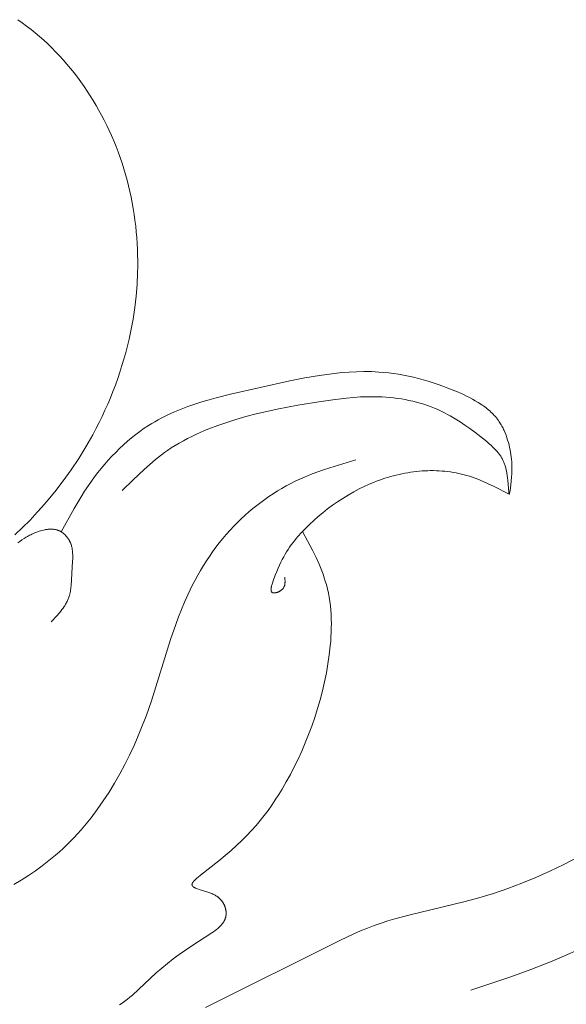
# Model space of a CAD drawing. Units: millimetres. Extents: x 6737 to 10688, y 10807 to 13159.
# Drawn here: x 7970 to 7990, y 11782 to 11818 of the extents above; entities that cross this region are included whole.
import ezdxf

# ---------------------------------------------------------------- set-up
doc = ezdxf.new("R2010")
doc.units = ezdxf.units.MM
doc.layers.get('0').update_dxf_attribs({"lineweight": 13})
doc.layers.add('Poliuretan_Stavros', color=7, linetype='Continuous', lineweight=13)

# ---------------------------------------------------------------- blocks, each defined once
blk = doc.blocks.new('NPU.VRS-013_768_149')
at = {"layer": 'Poliuretan_Stavros'}
for p, q in [((310.398, -51.4), (310.563, -51.514)), ((310.563, -51.514), (310.726, -51.632)), ((310.726, -51.632), (310.885, -51.754)), ((310.885, -51.754), (311.042, -51.88)), ((311.042, -51.88), (311.197, -52.011)), ((311.197, -52.011), (311.348, -52.145)), ((311.348, -52.145), (311.497, -52.282)), ((311.497, -52.282), (311.643, -52.424)), ((311.643, -52.424), (311.786, -52.569)), ((311.786, -52.569), (311.926, -52.717)), ((311.926, -52.717), (312.063, -52.868)), ((312.063, -52.868), (312.198, -53.023)), ((312.198, -53.023), (312.329, -53.181)), ((312.329, -53.181), (312.457, -53.341)), ((312.457, -53.341), (312.582, -53.504)), ((312.582, -53.504), (312.704, -53.67)), ((312.704, -53.67), (312.823, -53.838)), ((312.823, -53.838), (312.938, -54.009)), ((312.938, -54.009), (313.05, -54.182)), ((313.05, -54.182), (313.159, -54.357)), ((313.159, -54.357), (313.265, -54.534)), ((313.265, -54.534), (313.367, -54.714)), ((313.367, -54.714), (313.466, -54.895)), ((313.466, -54.895), (313.561, -55.077)), ((313.561, -55.077), (313.652, -55.261)), ((313.652, -55.261), (313.74, -55.447)), ((313.74, -55.447), (313.825, -55.634)), ((313.825, -55.634), (313.91, -55.833)), ((313.91, -55.833), (313.992, -56.033)), ((313.992, -56.033), (314.069, -56.235)), ((314.069, -56.235), (314.142, -56.438)), ((314.142, -56.438), (314.211, -56.642)), ((314.211, -56.642), (314.276, -56.846)), ((314.276, -56.846), (314.338, -57.052)), ((314.338, -57.052), (314.395, -57.259)), ((314.395, -57.259), (314.448, -57.467)), ((314.448, -57.467), (314.497, -57.675)), ((314.497, -57.675), (314.543, -57.885)), ((314.543, -57.885), (314.584, -58.095)), ((314.584, -58.095), (314.622, -58.305)), ((314.622, -58.305), (314.655, -58.516)), ((314.655, -58.516), (314.685, -58.728)), ((314.685, -58.728), (314.711, -58.94)), ((314.711, -58.94), (314.733, -59.152)), ((314.733, -59.152), (314.751, -59.365)), ((314.751, -59.365), (314.766, -59.578)), ((314.766, -59.578), (314.777, -59.791)), ((314.777, -59.791), (314.783, -60.005)), ((314.783, -60.005), (314.787, -60.218)), ((314.786, -60.432), (314.782, -60.645)), ((314.787, -60.218), (314.786, -60.432)), ((314.782, -60.645), (314.762, -61.072)), ((314.762, -61.072), (314.727, -61.498)), ((314.727, -61.498), (314.678, -61.922)), ((314.678, -61.922), (314.615, -62.345)), ((314.571, -62.59), (314.522, -62.835)), ((314.615, -62.345), (314.571, -62.59)), ((314.522, -62.835), (314.469, -63.078)), ((314.411, -63.321), (314.349, -63.562)), ((314.469, -63.078), (314.411, -63.321)), ((314.349, -63.562), (314.281, -63.803)), ((314.21, -64.042), (314.134, -64.279)), ((314.281, -63.803), (314.21, -64.042)), ((314.134, -64.279), (314.053, -64.516)), ((320.887, -64.494), (321.431, -64.4)), ((321.431, -64.4), (321.702, -64.361)), ((321.702, -64.361), (321.973, -64.326)), ((321.973, -64.326), (322.244, -64.298)), ((322.244, -64.298), (322.514, -64.277)), ((322.514, -64.277), (322.784, -64.264)), ((322.784, -64.264), (323.054, -64.259)), ((323.054, -64.259), (323.324, -64.262)), ((323.324, -64.262), (323.458, -64.267)), ((323.458, -64.267), (323.593, -64.275)), ((323.593, -64.275), (323.775, -64.29)), ((323.775, -64.29), (323.957, -64.309)), ((323.957, -64.309), (324.139, -64.332)), ((324.139, -64.332), (324.32, -64.36)), ((324.32, -64.36), (324.502, -64.392)), ((324.502, -64.392), (324.682, -64.428)), ((313.968, -64.751), (313.879, -64.984)), ((314.053, -64.516), (313.968, -64.751)), ((318.181, -65.085), (320.343, -64.602)), ((320.343, -64.602), (320.887, -64.494)), ((324.682, -64.428), (324.863, -64.469)), ((324.863, -64.469), (325.043, -64.513)), ((325.043, -64.513), (325.223, -64.562)), ((325.223, -64.562), (325.402, -64.614)), ((325.402, -64.614), (325.581, -64.67)), ((325.581, -64.67), (325.76, -64.73)), ((325.76, -64.73), (325.938, -64.794)), ((313.879, -64.984), (313.785, -65.216)), ((317.652, -65.219), (318.181, -65.085)), ((325.938, -64.794), (326.115, -64.861)), ((326.115, -64.861), (326.469, -65.005)), ((326.469, -65.005), (326.69, -65.103)), ((326.69, -65.103), (326.8, -65.155)), ((313.688, -65.446), (313.586, -65.675)), ((313.785, -65.216), (313.688, -65.446)), ((316.621, -65.539), (316.875, -65.451)), ((316.875, -65.451), (317.131, -65.369)), ((317.131, -65.369), (317.391, -65.292)), ((317.391, -65.292), (317.652, -65.219)), ((321.41, -65.36), (320.643, -65.487)), ((321.912, -65.287), (321.41, -65.36)), ((322.416, -65.227), (321.912, -65.287)), ((322.668, -65.204), (322.416, -65.227)), ((322.922, -65.187), (322.668, -65.204)), ((323.176, -65.178), (322.922, -65.187)), ((323.431, -65.177), (323.176, -65.178)), ((323.573, -65.18), (323.431, -65.177)), ((323.715, -65.186), (323.573, -65.18)), ((323.856, -65.195), (323.715, -65.186)), ((323.998, -65.206), (323.856, -65.195)), ((324.139, -65.221), (323.998, -65.206)), ((324.28, -65.239), (324.139, -65.221)), ((324.421, -65.26), (324.28, -65.239)), ((324.56, -65.284), (324.421, -65.26)), ((324.699, -65.311), (324.56, -65.284)), ((324.837, -65.341), (324.699, -65.311)), ((324.974, -65.375), (324.837, -65.341)), ((325.109, -65.412), (324.974, -65.375)), ((325.244, -65.453), (325.109, -65.412)), ((325.376, -65.497), (325.244, -65.453)), ((326.8, -65.155), (326.909, -65.208)), ((326.909, -65.208), (327.016, -65.264)), ((327.016, -65.264), (327.121, -65.323)), ((327.121, -65.323), (327.224, -65.384)), ((327.224, -65.384), (327.324, -65.448)), ((327.324, -65.448), (327.374, -65.481)), ((327.374, -65.481), (327.422, -65.515)), ((313.586, -65.675), (313.48, -65.902)), ((315.764, -65.902), (315.883, -65.844)), ((315.883, -65.844), (316.125, -65.735)), ((316.125, -65.735), (316.371, -65.633)), ((316.371, -65.633), (316.621, -65.539)), ((319.12, -65.808), (318.742, -65.907)), ((319.499, -65.718), (319.12, -65.808)), ((319.879, -65.634), (319.499, -65.718)), ((320.643, -65.487), (319.879, -65.634)), ((325.507, -65.545), (325.376, -65.497)), ((325.636, -65.596), (325.507, -65.545)), ((325.733, -65.638), (325.636, -65.596)), ((325.829, -65.681), (325.733, -65.638)), ((325.924, -65.727), (325.829, -65.681)), ((326.018, -65.774), (325.924, -65.727)), ((326.111, -65.824), (326.018, -65.774)), ((326.203, -65.875), (326.111, -65.824)), ((327.422, -65.515), (327.47, -65.55)), ((327.47, -65.55), (327.517, -65.586)), ((327.517, -65.586), (327.562, -65.622)), ((327.562, -65.622), (327.608, -65.66)), ((327.608, -65.66), (327.652, -65.699)), ((327.652, -65.699), (327.695, -65.738)), ((327.695, -65.738), (327.737, -65.779)), ((327.737, -65.779), (327.778, -65.82)), ((327.778, -65.82), (327.818, -65.863)), ((313.37, -66.126), (313.256, -66.349)), ((313.48, -65.902), (313.37, -66.126)), ((315.185, -66.227), (315.298, -66.157)), ((315.298, -66.157), (315.413, -66.09)), ((315.413, -66.09), (315.528, -66.025)), ((315.528, -66.025), (315.645, -65.962)), ((315.645, -65.962), (315.764, -65.902)), ((318.036, -66.119), (317.71, -66.231)), ((318.366, -66.016), (318.036, -66.119)), ((318.742, -65.907), (318.366, -66.016)), ((326.386, -65.982), (326.203, -65.875)), ((326.567, -66.096), (326.386, -65.982)), ((326.746, -66.215), (326.567, -66.096)), ((327.818, -65.863), (327.856, -65.907)), ((327.856, -65.907), (327.894, -65.952)), ((327.894, -65.952), (327.93, -65.998)), ((327.93, -65.998), (327.965, -66.046)), ((327.965, -66.046), (327.999, -66.094)), ((327.999, -66.094), (328.023, -66.132)), ((328.023, -66.132), (328.047, -66.171)), ((328.047, -66.171), (328.071, -66.21)), ((313.256, -66.349), (313.139, -66.57)), ((314.557, -66.682), (314.71, -66.561)), ((314.71, -66.561), (314.865, -66.444)), ((314.865, -66.444), (315.024, -66.333)), ((315.024, -66.333), (315.185, -66.227)), ((316.912, -66.556), (316.757, -66.63)), ((317.069, -66.485), (316.912, -66.556)), ((317.227, -66.418), (317.069, -66.485)), ((317.387, -66.353), (317.227, -66.418)), ((317.71, -66.231), (317.387, -66.353)), ((326.924, -66.34), (326.746, -66.215)), ((327.102, -66.469), (326.924, -66.34)), ((327.328, -66.64), (327.102, -66.469)), ((328.071, -66.21), (328.093, -66.25)), ((328.093, -66.25), (328.115, -66.291)), ((328.115, -66.291), (328.136, -66.332)), ((328.136, -66.332), (328.156, -66.373)), ((328.156, -66.373), (328.176, -66.415)), ((328.176, -66.415), (328.212, -66.5)), ((328.212, -66.5), (328.246, -66.587)), ((313.139, -66.57), (312.892, -67.005)), ((314.262, -66.938), (314.408, -66.808)), ((314.408, -66.808), (314.557, -66.682)), ((316.304, -66.87), (316.158, -66.957)), ((316.453, -66.787), (316.304, -66.87)), ((316.604, -66.706), (316.453, -66.787)), ((316.757, -66.63), (316.604, -66.706)), ((327.438, -66.728), (327.328, -66.64)), ((327.545, -66.817), (327.438, -66.728)), ((327.648, -66.907), (327.545, -66.817)), ((327.697, -66.952), (327.648, -66.907)), ((328.246, -66.587), (328.278, -66.675)), ((328.278, -66.675), (328.306, -66.763)), ((328.306, -66.763), (328.332, -66.852)), ((328.332, -66.852), (328.355, -66.94)), ((312.892, -67.005), (312.63, -67.431)), ((313.843, -67.353), (313.979, -67.211)), ((313.979, -67.211), (314.119, -67.072)), ((314.119, -67.072), (314.262, -66.938)), ((315.76, -67.222), (315.649, -67.304)), ((315.872, -67.143), (315.76, -67.222)), ((316.013, -67.048), (315.872, -67.143)), ((316.158, -66.957), (316.013, -67.048)), ((327.745, -66.998), (327.697, -66.952)), ((327.792, -67.044), (327.745, -66.998)), ((327.837, -67.09), (327.792, -67.044)), ((327.879, -67.136), (327.837, -67.09)), ((327.92, -67.183), (327.879, -67.136)), ((327.961, -67.231), (327.92, -67.183)), ((327.98, -67.256), (327.961, -67.231)), ((327.999, -67.281), (327.98, -67.256)), ((328.017, -67.306), (327.999, -67.281)), ((328.355, -66.94), (328.376, -67.029)), ((328.376, -67.029), (328.394, -67.117)), ((328.394, -67.117), (328.41, -67.204)), ((328.41, -67.204), (328.424, -67.29)), ((312.63, -67.431), (312.354, -67.847)), ((313.579, -67.646), (313.709, -67.498)), ((313.709, -67.498), (313.843, -67.353)), ((315.433, -67.474), (315.222, -67.652)), ((315.54, -67.388), (315.433, -67.474)), ((315.649, -67.304), (315.54, -67.388)), ((321.806, -67.771), (322.759, -67.49)), ((328.034, -67.331), (328.017, -67.306)), ((328.051, -67.356), (328.034, -67.331)), ((328.068, -67.382), (328.051, -67.356)), ((328.084, -67.409), (328.068, -67.382)), ((328.099, -67.436), (328.084, -67.409)), ((328.114, -67.463), (328.099, -67.436)), ((328.129, -67.491), (328.114, -67.463)), ((328.142, -67.52), (328.129, -67.491)), ((328.156, -67.549), (328.142, -67.52)), ((328.169, -67.579), (328.156, -67.549)), ((328.181, -67.609), (328.169, -67.579)), ((328.193, -67.641), (328.181, -67.609)), ((328.204, -67.673), (328.193, -67.641)), ((328.424, -67.29), (328.436, -67.375)), ((328.436, -67.375), (328.445, -67.457)), ((328.445, -67.457), (328.454, -67.563)), ((328.454, -67.563), (328.459, -67.668)), ((312.354, -67.847), (312.064, -68.253)), ((313.21, -68.109), (313.33, -67.952)), ((313.33, -67.952), (313.453, -67.798)), ((313.453, -67.798), (313.579, -67.646)), ((315.016, -67.836), (314.613, -68.218)), ((315.222, -67.652), (315.016, -67.836)), ((321.105, -68.019), (321.336, -67.931)), ((321.336, -67.931), (321.57, -67.849)), ((321.57, -67.849), (321.806, -67.771)), ((324.443, -67.995), (324.339, -68.018)), ((324.548, -67.974), (324.443, -67.995)), ((324.653, -67.955), (324.548, -67.974)), ((324.757, -67.939), (324.653, -67.955)), ((324.862, -67.924), (324.757, -67.939)), ((324.967, -67.911), (324.862, -67.924)), ((325.072, -67.901), (324.967, -67.911)), ((325.177, -67.892), (325.072, -67.901)), ((325.282, -67.886), (325.177, -67.892)), ((325.387, -67.882), (325.282, -67.886)), ((325.491, -67.879), (325.387, -67.882)), ((325.595, -67.879), (325.491, -67.879)), ((325.699, -67.882), (325.595, -67.879)), ((325.803, -67.886), (325.699, -67.882)), ((325.907, -67.893), (325.803, -67.886)), ((326.01, -67.902), (325.907, -67.893)), ((326.112, -67.913), (326.01, -67.902)), ((326.215, -67.926), (326.112, -67.913)), ((326.316, -67.942), (326.215, -67.926)), ((326.418, -67.96), (326.316, -67.942)), ((326.518, -67.98), (326.418, -67.96)), ((326.619, -68.003), (326.518, -67.98)), ((326.718, -68.028), (326.619, -68.003)), ((328.215, -67.707), (328.204, -67.673)), ((328.225, -67.741), (328.215, -67.707)), ((328.235, -67.776), (328.225, -67.741)), ((328.244, -67.812), (328.235, -67.776)), ((328.253, -67.85), (328.244, -67.812)), ((328.262, -67.888), (328.253, -67.85)), ((328.277, -67.969), (328.262, -67.888)), ((328.291, -68.055), (328.277, -67.969)), ((328.454, -67.998), (328.446, -68.121)), ((328.459, -67.883), (328.454, -67.998)), ((328.459, -67.668), (328.461, -67.774)), ((328.461, -67.774), (328.459, -67.883)), ((312.064, -68.253), (311.761, -68.648)), ((312.981, -68.428), (313.094, -68.268)), ((313.094, -68.268), (313.21, -68.109)), ((314.613, -68.218), (314.218, -68.611)), ((320.213, -68.437), (320.376, -68.35)), ((320.376, -68.35), (320.541, -68.267)), ((320.541, -68.267), (320.707, -68.188)), ((320.707, -68.188), (320.875, -68.113)), ((320.875, -68.113), (321.105, -68.019)), ((323.302, -68.355), (323.091, -68.449)), ((323.408, -68.311), (323.302, -68.355)), ((323.515, -68.269), (323.408, -68.311)), ((323.617, -68.231), (323.515, -68.269)), ((323.719, -68.195), (323.617, -68.231)), ((323.821, -68.16), (323.719, -68.195)), ((323.924, -68.128), (323.821, -68.16)), ((324.027, -68.098), (323.924, -68.128)), ((324.131, -68.069), (324.027, -68.098)), ((324.235, -68.042), (324.131, -68.069)), ((324.339, -68.018), (324.235, -68.042)), ((326.817, -68.056), (326.718, -68.028)), ((326.917, -68.086), (326.817, -68.056)), ((327.016, -68.119), (326.917, -68.086)), ((327.115, -68.154), (327.016, -68.119)), ((327.213, -68.191), (327.115, -68.154)), ((327.407, -68.271), (327.213, -68.191)), ((327.599, -68.356), (327.407, -68.271)), ((327.79, -68.447), (327.599, -68.356)), ((328.303, -68.146), (328.291, -68.055)), ((328.314, -68.244), (328.303, -68.146)), ((328.346, -68.66), (328.314, -68.244)), ((328.446, -68.121), (328.419, -68.401)), ((311.761, -68.648), (311.444, -69.032)), ((312.712, -68.84), (312.844, -68.633)), ((312.844, -68.633), (312.981, -68.428)), ((319.582, -68.824), (319.736, -68.722)), ((319.736, -68.722), (319.893, -68.623)), ((319.893, -68.623), (320.052, -68.528)), ((320.052, -68.528), (320.213, -68.437)), ((322.679, -68.658), (322.479, -68.772)), ((322.883, -68.55), (322.679, -68.658)), ((323.091, -68.449), (322.883, -68.55)), ((328.358, -68.737), (327.79, -68.447)), ((328.349, -68.687), (328.346, -68.66)), ((328.35, -68.699), (328.349, -68.687)), ((328.352, -68.71), (328.35, -68.699)), ((328.354, -68.719), (328.352, -68.71)), ((328.354, -68.723), (328.354, -68.719)), ((328.355, -68.727), (328.354, -68.723)), ((328.373, -68.722), (328.372, -68.728)), ((328.375, -68.716), (328.373, -68.722)), ((328.378, -68.701), (328.375, -68.716)), ((328.382, -68.684), (328.378, -68.701)), ((328.385, -68.665), (328.382, -68.684)), ((328.392, -68.62), (328.385, -68.665)), ((328.419, -68.401), (328.392, -68.62)), ((311.444, -69.032), (311.281, -69.219)), ((312.46, -69.26), (312.712, -68.84)), ((319.133, -69.152), (319.28, -69.039)), ((319.28, -69.039), (319.43, -68.93)), ((319.43, -68.93), (319.582, -68.824)), ((322.092, -69.017), (321.905, -69.146)), ((322.283, -68.892), (322.092, -69.017)), ((322.479, -68.772), (322.283, -68.892)), ((328.356, -68.73), (328.355, -68.727)), ((328.356, -68.732), (328.356, -68.73)), ((328.357, -68.734), (328.356, -68.732)), ((328.357, -68.735), (328.357, -68.734)), ((328.358, -68.736), (328.357, -68.735)), ((328.358, -68.737), (328.358, -68.736)), ((328.359, -68.739), (328.358, -68.737)), ((328.359, -68.74), (328.359, -68.739)), ((328.359, -68.739), (328.359, -68.739)), ((328.36, -68.741), (328.359, -68.74)), ((328.359, -68.74), (328.359, -68.74)), ((328.359, -68.74), (328.359, -68.74)), ((328.36, -68.742), (328.36, -68.741)), ((328.36, -68.741), (328.36, -68.741)), ((328.361, -68.742), (328.36, -68.742)), ((328.36, -68.742), (328.36, -68.742)), ((328.361, -68.743), (328.361, -68.742)), ((328.361, -68.742), (328.361, -68.742)), ((328.362, -68.743), (328.361, -68.743)), ((328.361, -68.743), (328.361, -68.743)), ((328.361, -68.743), (328.361, -68.743)), ((328.362, -68.744), (328.362, -68.743)), ((328.363, -68.744), (328.362, -68.744)), ((328.362, -68.744), (328.362, -68.744)), ((328.362, -68.744), (328.362, -68.744)), ((328.364, -68.744), (328.363, -68.744)), ((328.363, -68.744), (328.363, -68.744)), ((328.363, -68.744), (328.363, -68.744)), ((328.363, -68.744), (328.363, -68.744)), ((328.365, -68.743), (328.364, -68.744)), ((328.364, -68.744), (328.364, -68.744)), ((328.364, -68.744), (328.364, -68.744)), ((328.364, -68.744), (328.364, -68.744)), ((328.366, -68.742), (328.365, -68.743)), ((328.365, -68.743), (328.365, -68.743)), ((328.365, -68.743), (328.365, -68.743)), ((328.365, -68.743), (328.365, -68.743)), ((328.367, -68.741), (328.366, -68.741)), ((328.366, -68.741), (328.366, -68.742)), ((328.366, -68.742), (328.366, -68.742)), ((328.366, -68.742), (328.366, -68.742)), ((328.366, -68.742), (328.366, -68.742)), ((328.368, -68.74), (328.367, -68.74)), ((328.367, -68.74), (328.367, -68.74)), ((328.367, -68.74), (328.367, -68.741)), ((328.367, -68.741), (328.367, -68.741)), ((328.369, -68.737), (328.368, -68.738)), ((328.368, -68.738), (328.368, -68.739)), ((328.368, -68.739), (328.368, -68.74)), ((328.37, -68.734), (328.369, -68.736)), ((328.369, -68.736), (328.369, -68.737)), ((328.371, -68.73), (328.37, -68.732)), ((328.37, -68.732), (328.37, -68.734)), ((328.372, -68.728), (328.371, -68.73)), ((311.115, -69.403), (310.848, -69.686)), ((311.281, -69.219), (311.115, -69.403)), ((311.985, -70.114), (312.46, -69.26)), ((318.708, -69.51), (318.847, -69.387)), ((318.847, -69.387), (318.988, -69.268)), ((318.988, -69.268), (319.133, -69.152)), ((321.549, -69.417), (321.38, -69.558)), ((321.725, -69.28), (321.549, -69.417)), ((321.905, -69.146), (321.725, -69.28)), ((310.848, -69.686), (310.574, -69.962)), ((318.296, -69.91), (318.438, -69.765)), ((318.438, -69.765), (318.571, -69.636)), ((318.571, -69.636), (318.708, -69.51)), ((321.218, -69.701), (321.062, -69.846)), ((321.38, -69.558), (321.218, -69.701)), ((310.574, -69.962), (310.293, -70.229)), ((310.962, -70.179), (311.006, -70.16)), ((311.006, -70.16), (311.05, -70.141)), ((311.05, -70.141), (311.095, -70.124)), ((311.095, -70.124), (311.141, -70.107)), ((311.141, -70.107), (311.189, -70.091)), ((311.189, -70.091), (311.237, -70.076)), ((311.237, -70.076), (311.286, -70.062)), ((311.286, -70.062), (311.336, -70.05)), ((311.336, -70.05), (311.385, -70.04)), ((311.385, -70.04), (311.41, -70.035)), ((311.41, -70.035), (311.435, -70.031)), ((311.435, -70.031), (311.46, -70.028)), ((311.46, -70.028), (311.485, -70.025)), ((311.485, -70.025), (311.51, -70.022)), ((311.51, -70.022), (311.534, -70.02)), ((311.534, -70.02), (311.559, -70.018)), ((311.559, -70.018), (311.584, -70.018)), ((311.584, -70.018), (311.608, -70.017)), ((311.608, -70.017), (311.633, -70.018)), ((311.633, -70.018), (311.657, -70.019)), ((311.657, -70.019), (311.682, -70.02)), ((311.682, -70.02), (311.706, -70.022)), ((311.706, -70.022), (311.73, -70.025)), ((311.73, -70.025), (311.753, -70.029)), ((311.753, -70.029), (311.777, -70.034)), ((311.777, -70.034), (311.8, -70.039)), ((311.8, -70.039), (311.823, -70.045)), ((311.823, -70.045), (311.835, -70.048)), ((311.835, -70.048), (311.846, -70.051)), ((311.846, -70.051), (311.857, -70.055)), ((311.857, -70.055), (311.869, -70.059)), ((311.869, -70.059), (311.88, -70.063)), ((311.88, -70.063), (311.891, -70.067)), ((311.891, -70.067), (311.902, -70.072)), ((311.902, -70.072), (311.913, -70.077)), ((311.913, -70.077), (311.93, -70.084)), ((311.93, -70.084), (311.947, -70.093)), ((311.947, -70.093), (311.964, -70.102)), ((311.964, -70.102), (311.981, -70.111)), ((311.981, -70.111), (311.997, -70.121)), ((311.997, -70.121), (312.013, -70.132)), ((312.013, -70.132), (312.029, -70.142)), ((312.029, -70.142), (312.045, -70.154)), ((312.045, -70.154), (312.06, -70.165)), ((318.023, -70.209), (318.158, -70.058)), ((318.158, -70.058), (318.296, -69.91)), ((320.773, -70.141), (320.64, -70.289)), ((320.914, -69.993), (320.773, -70.141)), ((320.809, -70.102), (321.186, -70.816)), ((321.062, -69.846), (320.914, -69.993)), ((310.402, -70.523), (310.477, -70.468)), ((310.477, -70.468), (310.554, -70.414)), ((310.554, -70.414), (310.632, -70.362)), ((310.632, -70.362), (310.712, -70.312)), ((310.712, -70.312), (310.752, -70.288)), ((310.752, -70.288), (310.793, -70.265)), ((310.793, -70.265), (310.834, -70.242)), ((310.834, -70.242), (310.876, -70.22)), ((310.876, -70.22), (310.919, -70.199)), ((310.919, -70.199), (310.962, -70.179)), ((312.06, -70.165), (312.076, -70.178)), ((312.076, -70.178), (312.09, -70.19)), ((312.09, -70.19), (312.105, -70.203)), ((312.105, -70.203), (312.119, -70.216)), ((312.119, -70.216), (312.134, -70.23)), ((312.134, -70.23), (312.147, -70.244)), ((312.147, -70.244), (312.161, -70.258)), ((312.161, -70.258), (312.174, -70.273)), ((312.174, -70.273), (312.187, -70.288)), ((312.187, -70.288), (312.199, -70.303)), ((312.199, -70.303), (312.212, -70.319)), ((312.212, -70.319), (312.223, -70.335)), ((312.223, -70.335), (312.235, -70.351)), ((312.235, -70.351), (312.246, -70.367)), ((312.246, -70.367), (312.257, -70.384)), ((312.257, -70.384), (312.267, -70.401)), ((312.267, -70.401), (312.277, -70.418)), ((312.277, -70.418), (312.287, -70.435)), ((312.287, -70.435), (312.296, -70.452)), ((312.296, -70.452), (312.305, -70.47)), ((312.305, -70.47), (312.314, -70.487)), ((312.314, -70.487), (312.322, -70.505)), ((312.322, -70.505), (312.33, -70.523)), ((317.642, -70.682), (317.765, -70.522)), ((317.765, -70.522), (317.892, -70.364)), ((317.892, -70.364), (318.023, -70.209)), ((320.453, -70.517), (320.395, -70.595)), ((320.514, -70.44), (320.453, -70.517)), ((320.576, -70.365), (320.514, -70.44)), ((320.64, -70.289), (320.576, -70.365)), ((312.33, -70.523), (312.336, -70.538)), ((312.336, -70.538), (312.341, -70.553)), ((312.341, -70.553), (312.347, -70.568)), ((312.347, -70.568), (312.352, -70.583)), ((312.352, -70.583), (312.361, -70.613)), ((312.361, -70.613), (312.37, -70.644)), ((312.37, -70.644), (312.377, -70.674)), ((312.377, -70.674), (312.384, -70.705)), ((312.384, -70.705), (312.39, -70.736)), ((312.39, -70.736), (312.395, -70.768)), ((312.395, -70.768), (312.399, -70.799)), ((312.399, -70.799), (312.402, -70.83)), ((312.402, -70.83), (312.405, -70.862)), ((312.405, -70.862), (312.407, -70.894)), ((317.406, -71.012), (317.522, -70.846)), ((317.522, -70.846), (317.642, -70.682)), ((320.227, -70.844), (320.173, -70.933)), ((320.282, -70.758), (320.227, -70.844)), ((320.338, -70.676), (320.282, -70.758)), ((320.395, -70.595), (320.338, -70.676)), ((321.186, -70.816), (321.303, -71.057)), ((312.406, -71.185), (312.347, -72.083)), ((312.41, -71.103), (312.406, -71.185)), ((312.407, -70.894), (312.41, -70.957)), ((312.41, -70.957), (312.411, -71.02)), ((312.411, -71.02), (312.41, -71.103)), ((317.185, -71.351), (317.293, -71.18)), ((317.293, -71.18), (317.406, -71.012)), ((320.017, -71.227), (319.966, -71.335)), ((320.068, -71.124), (320.017, -71.227)), ((320.121, -71.027), (320.068, -71.124)), ((320.173, -70.933), (320.121, -71.027)), ((321.303, -71.057), (321.413, -71.299)), ((316.978, -71.699), (317.08, -71.524)), ((317.08, -71.524), (317.185, -71.351)), ((319.864, -71.569), (319.813, -71.697)), ((319.915, -71.449), (319.864, -71.569)), ((319.966, -71.335), (319.915, -71.449)), ((321.413, -71.299), (321.464, -71.421)), ((321.464, -71.421), (321.513, -71.544)), ((321.513, -71.544), (321.559, -71.667)), ((316.787, -72.054), (316.881, -71.876)), ((316.881, -71.876), (316.978, -71.699)), ((319.732, -71.912), (319.705, -71.992)), ((319.813, -71.697), (319.732, -71.912)), ((320.167, -71.866), (320.161, -71.778)), ((320.168, -71.894), (320.167, -71.866)), ((320.169, -71.923), (320.168, -71.894)), ((320.168, -71.965), (320.169, -71.951)), ((320.169, -71.951), (320.169, -71.923)), ((321.559, -71.667), (321.602, -71.792)), ((321.602, -71.792), (321.642, -71.917)), ((321.642, -71.917), (321.679, -72.043)), ((312.323, -72.281), (312.314, -72.329)), ((312.331, -72.232), (312.323, -72.281)), ((312.337, -72.183), (312.331, -72.232)), ((312.343, -72.133), (312.337, -72.183)), ((312.347, -72.083), (312.343, -72.133)), ((316.611, -72.416), (316.697, -72.235)), ((316.697, -72.235), (316.787, -72.054)), ((319.659, -72.193), (319.658, -72.201)), ((319.658, -72.201), (319.658, -72.209)), ((319.658, -72.209), (319.658, -72.217)), ((319.658, -72.217), (319.658, -72.224)), ((319.658, -72.224), (319.658, -72.231)), ((319.658, -72.231), (319.658, -72.238)), ((319.658, -72.238), (319.658, -72.245)), ((319.658, -72.245), (319.659, -72.252)), ((319.661, -72.177), (319.659, -72.193)), ((319.659, -72.252), (319.66, -72.259)), ((319.66, -72.259), (319.66, -72.262)), ((319.66, -72.262), (319.661, -72.265)), ((319.663, -72.161), (319.661, -72.177)), ((319.661, -72.265), (319.661, -72.268)), ((319.661, -72.268), (319.662, -72.271)), ((319.662, -72.271), (319.663, -72.274)), ((319.666, -72.143), (319.663, -72.161)), ((319.663, -72.274), (319.664, -72.277)), ((319.664, -72.277), (319.664, -72.28)), ((319.664, -72.28), (319.665, -72.283)), ((319.665, -72.283), (319.666, -72.286)), ((319.669, -72.126), (319.666, -72.143)), ((319.666, -72.286), (319.667, -72.288)), ((319.667, -72.288), (319.668, -72.291)), ((319.668, -72.291), (319.669, -72.294)), ((319.673, -72.108), (319.669, -72.126)), ((319.669, -72.294), (319.67, -72.296)), ((319.67, -72.296), (319.672, -72.299)), ((319.672, -72.299), (319.673, -72.301)), ((319.677, -72.089), (319.673, -72.108)), ((319.673, -72.301), (319.674, -72.304)), ((319.674, -72.304), (319.675, -72.306)), ((319.675, -72.306), (319.677, -72.308)), ((319.682, -72.07), (319.677, -72.089)), ((319.677, -72.308), (319.678, -72.311)), ((319.678, -72.311), (319.68, -72.313)), ((319.68, -72.313), (319.681, -72.315)), ((319.681, -72.315), (319.683, -72.317)), ((319.693, -72.032), (319.682, -72.07)), ((319.683, -72.317), (319.685, -72.319)), ((319.685, -72.319), (319.687, -72.321)), ((319.687, -72.321), (319.689, -72.323)), ((319.705, -71.992), (319.693, -72.032)), ((319.889, -72.325), (319.902, -72.32)), ((319.902, -72.32), (319.916, -72.315)), ((319.916, -72.315), (319.929, -72.309)), ((319.929, -72.309), (319.942, -72.303)), ((319.942, -72.303), (319.955, -72.296)), ((319.955, -72.296), (319.968, -72.29)), ((319.968, -72.29), (319.981, -72.282)), ((319.981, -72.282), (319.994, -72.275)), ((319.994, -72.275), (320.006, -72.267)), ((320.006, -72.267), (320.018, -72.259)), ((320.018, -72.259), (320.029, -72.25)), ((320.029, -72.25), (320.041, -72.241)), ((320.041, -72.241), (320.051, -72.232)), ((320.051, -72.232), (320.057, -72.228)), ((320.057, -72.228), (320.062, -72.223)), ((320.062, -72.223), (320.067, -72.218)), ((320.067, -72.218), (320.072, -72.214)), ((320.072, -72.214), (320.076, -72.209)), ((320.076, -72.209), (320.081, -72.204)), ((320.081, -72.204), (320.086, -72.198)), ((320.086, -72.198), (320.09, -72.193)), ((320.09, -72.193), (320.095, -72.188)), ((320.095, -72.188), (320.099, -72.182)), ((320.099, -72.182), (320.103, -72.176)), ((320.103, -72.176), (320.107, -72.171)), ((320.107, -72.171), (320.111, -72.165)), ((320.111, -72.165), (320.115, -72.159)), ((320.115, -72.159), (320.119, -72.153)), ((320.119, -72.153), (320.122, -72.147)), ((320.122, -72.147), (320.125, -72.141)), ((320.125, -72.141), (320.128, -72.135)), ((320.128, -72.135), (320.131, -72.129)), ((320.131, -72.129), (320.134, -72.123)), ((320.134, -72.123), (320.137, -72.117)), ((320.137, -72.117), (320.139, -72.111)), ((320.139, -72.111), (320.142, -72.105)), ((320.142, -72.105), (320.144, -72.098)), ((320.144, -72.098), (320.146, -72.092)), ((320.146, -72.092), (320.148, -72.086)), ((320.148, -72.086), (320.15, -72.079)), ((320.15, -72.079), (320.152, -72.073)), ((320.152, -72.073), (320.156, -72.06)), ((320.156, -72.06), (320.159, -72.047)), ((320.159, -72.047), (320.161, -72.034)), ((320.161, -72.034), (320.163, -72.02)), ((320.163, -72.02), (320.165, -72.007)), ((320.165, -72.007), (320.166, -71.993)), ((320.166, -71.993), (320.167, -71.979)), ((320.167, -71.979), (320.168, -71.965)), ((321.679, -72.043), (321.718, -72.196)), ((321.718, -72.196), (321.753, -72.351)), ((312.201, -72.662), (312.185, -72.693)), ((312.216, -72.631), (312.201, -72.662)), ((312.23, -72.6), (312.216, -72.631)), ((312.244, -72.568), (312.23, -72.6)), ((312.256, -72.536), (312.244, -72.568)), ((312.268, -72.503), (312.256, -72.536)), ((312.279, -72.471), (312.268, -72.503)), ((312.286, -72.447), (312.279, -72.471)), ((312.292, -72.424), (312.286, -72.447)), ((312.298, -72.401), (312.292, -72.424)), ((312.304, -72.377), (312.298, -72.401)), ((312.314, -72.329), (312.304, -72.377)), ((316.491, -72.683), (316.611, -72.416)), ((319.689, -72.323), (319.69, -72.325)), ((319.69, -72.325), (319.692, -72.326)), ((319.692, -72.326), (319.694, -72.328)), ((319.694, -72.328), (319.697, -72.33)), ((319.697, -72.33), (319.699, -72.331)), ((319.699, -72.331), (319.701, -72.333)), ((319.701, -72.333), (319.703, -72.334)), ((319.703, -72.334), (319.706, -72.336)), ((319.706, -72.336), (319.708, -72.337)), ((319.708, -72.337), (319.71, -72.338)), ((319.71, -72.338), (319.712, -72.339)), ((319.712, -72.339), (319.714, -72.34)), ((319.714, -72.34), (319.716, -72.34)), ((319.716, -72.34), (319.718, -72.341)), ((319.718, -72.341), (319.72, -72.342)), ((319.72, -72.342), (319.722, -72.343)), ((319.722, -72.343), (319.725, -72.343)), ((319.725, -72.343), (319.727, -72.344)), ((319.727, -72.344), (319.729, -72.345)), ((319.729, -72.345), (319.732, -72.345)), ((319.732, -72.345), (319.734, -72.346)), ((319.734, -72.346), (319.736, -72.346)), ((319.736, -72.346), (319.739, -72.347)), ((319.739, -72.347), (319.744, -72.347)), ((319.744, -72.347), (319.749, -72.348)), ((319.749, -72.348), (319.754, -72.349)), ((319.754, -72.349), (319.759, -72.349)), ((319.759, -72.349), (319.765, -72.349)), ((319.765, -72.349), (319.77, -72.349)), ((319.77, -72.349), (319.776, -72.349)), ((319.776, -72.349), (319.782, -72.349)), ((319.782, -72.349), (319.787, -72.349)), ((319.787, -72.349), (319.793, -72.348)), ((319.793, -72.348), (319.799, -72.347)), ((319.799, -72.347), (319.805, -72.347)), ((319.805, -72.347), (319.812, -72.346)), ((319.812, -72.346), (319.818, -72.345)), ((319.818, -72.345), (319.824, -72.344)), ((319.824, -72.344), (319.837, -72.341)), ((319.837, -72.341), (319.85, -72.338)), ((319.85, -72.338), (319.863, -72.334)), ((319.863, -72.334), (319.876, -72.33)), ((319.876, -72.33), (319.889, -72.325)), ((321.753, -72.351), (321.782, -72.507)), ((321.782, -72.507), (321.806, -72.665)), ((321.806, -72.665), (321.826, -72.823)), ((311.969, -73.016), (311.923, -73.072)), ((312.013, -72.959), (311.969, -73.016)), ((312.055, -72.902), (312.013, -72.959)), ((312.095, -72.843), (312.055, -72.902)), ((312.115, -72.814), (312.095, -72.843)), ((312.133, -72.784), (312.115, -72.814)), ((312.151, -72.754), (312.133, -72.784)), ((312.169, -72.724), (312.151, -72.754)), ((312.185, -72.693), (312.169, -72.724)), ((316.273, -73.223), (316.379, -72.952)), ((316.379, -72.952), (316.491, -72.683)), ((321.826, -72.823), (321.841, -72.982)), ((321.841, -72.982), (321.852, -73.142)), ((311.827, -73.183), (311.626, -73.401)), ((311.923, -73.072), (311.827, -73.183)), ((316.172, -73.496), (316.273, -73.223)), ((321.852, -73.142), (321.859, -73.303)), ((321.859, -73.303), (321.862, -73.465)), ((315.984, -74.048), (316.172, -73.496)), ((321.861, -73.627), (321.856, -73.79)), ((321.862, -73.465), (321.861, -73.627)), ((315.283, -76.289), (315.984, -74.048)), ((321.837, -74.116), (321.823, -74.28)), ((321.848, -73.953), (321.837, -74.116)), ((321.856, -73.79), (321.848, -73.953)), ((321.823, -74.28), (321.786, -74.608)), ((321.786, -74.608), (321.738, -74.94)), ((321.738, -74.94), (321.68, -75.271)), ((321.68, -75.271), (321.612, -75.601)), ((321.612, -75.601), (321.536, -75.929)), ((321.45, -76.255), (321.356, -76.577)), ((321.536, -75.929), (321.45, -76.255)), ((315.088, -76.849), (315.283, -76.289)), ((321.356, -76.577), (321.255, -76.896)), ((314.951, -77.209), (315.088, -76.849)), ((321.255, -76.896), (321.146, -77.212)), ((314.805, -77.567), (314.951, -77.209)), ((321.146, -77.212), (321.03, -77.522)), ((314.65, -77.922), (314.805, -77.567)), ((321.03, -77.522), (320.908, -77.827)), ((314.486, -78.273), (314.65, -77.922)), ((320.908, -77.827), (320.78, -78.126)), ((314.313, -78.619), (314.486, -78.273)), ((320.646, -78.419), (320.507, -78.706)), ((320.78, -78.126), (320.646, -78.419)), ((314.131, -78.96), (314.313, -78.619)), ((320.507, -78.706), (320.363, -78.984)), ((313.939, -79.296), (314.131, -78.96)), ((320.363, -78.984), (320.215, -79.255)), ((313.738, -79.625), (313.939, -79.296)), ((320.063, -79.517), (319.94, -79.718)), ((320.215, -79.255), (320.063, -79.517)), ((313.528, -79.946), (313.738, -79.625)), ((319.94, -79.718), (319.814, -79.915)), ((313.308, -80.26), (313.528, -79.946)), ((319.684, -80.107), (319.549, -80.295)), ((319.814, -79.915), (319.684, -80.107)), ((312.959, -80.714), (313.078, -80.565)), ((313.078, -80.565), (313.308, -80.26)), ((319.409, -80.481), (319.262, -80.664)), ((319.549, -80.295), (319.409, -80.481)), ((312.715, -81.004), (312.838, -80.86)), ((312.838, -80.86), (312.959, -80.714)), ((319.108, -80.846), (318.946, -81.027)), ((319.262, -80.664), (319.108, -80.846)), ((312.329, -81.42), (312.46, -81.284)), ((312.46, -81.284), (312.589, -81.146)), ((312.589, -81.146), (312.715, -81.004)), ((318.775, -81.208), (318.593, -81.39)), ((318.946, -81.027), (318.775, -81.208)), ((312.06, -81.683), (312.196, -81.553)), ((312.196, -81.553), (312.329, -81.42)), ((318.401, -81.573), (318.198, -81.758)), ((318.593, -81.39), (318.401, -81.573)), ((311.542, -82.131), (311.662, -82.034)), ((311.662, -82.034), (311.78, -81.934)), ((311.78, -81.934), (311.921, -81.81)), ((311.921, -81.81), (312.06, -81.683)), ((317.981, -81.946), (317.752, -82.137)), ((318.198, -81.758), (317.981, -81.946)), ((330.357, -82.271), (330.867, -82.007)), ((311.046, -82.502), (311.297, -82.321)), ((311.297, -82.321), (311.542, -82.131)), ((317.752, -82.137), (317.074, -82.667)), ((329.848, -82.518), (330.357, -82.271)), ((310.528, -82.844), (310.79, -82.677)), ((310.79, -82.677), (311.046, -82.502)), ((316.992, -82.732), (316.954, -82.765)), ((317.074, -82.667), (316.992, -82.732)), ((328.824, -82.957), (329.338, -82.746)), ((329.338, -82.746), (329.848, -82.518)), ((310.261, -83.006), (310.528, -82.844)), ((316.769, -82.999), (316.768, -83.002)), ((316.768, -83.002), (316.768, -83.005)), ((316.768, -83.005), (316.768, -83.007)), ((316.768, -83.007), (316.768, -83.01)), ((316.768, -83.01), (316.768, -83.013)), ((316.768, -83.013), (316.768, -83.015)), ((316.768, -83.015), (316.769, -83.017)), ((316.77, -82.99), (316.769, -82.993)), ((316.769, -82.993), (316.769, -82.996)), ((316.769, -82.996), (316.769, -82.999)), ((316.769, -83.017), (316.769, -83.019)), ((316.769, -83.019), (316.769, -83.021)), ((316.769, -83.021), (316.769, -83.023)), ((316.769, -83.023), (316.77, -83.024)), ((316.771, -82.987), (316.77, -82.99)), ((316.77, -83.024), (316.77, -83.026)), ((316.77, -83.026), (316.771, -83.028)), ((316.772, -82.981), (316.771, -82.984)), ((316.771, -82.984), (316.771, -82.987)), ((316.771, -83.028), (316.771, -83.03)), ((316.771, -83.03), (316.772, -83.032)), ((316.773, -82.978), (316.772, -82.981)), ((316.772, -83.032), (316.772, -83.034)), ((316.772, -83.034), (316.773, -83.036)), ((316.774, -82.975), (316.773, -82.978)), ((316.773, -83.036), (316.774, -83.037)), ((316.775, -82.972), (316.774, -82.975)), ((316.774, -83.037), (316.775, -83.039)), ((316.776, -82.969), (316.775, -82.972)), ((316.775, -83.039), (316.775, -83.041)), ((316.775, -83.041), (316.776, -83.043)), ((316.777, -82.966), (316.776, -82.969)), ((316.776, -83.043), (316.777, -83.045)), ((316.779, -82.963), (316.777, -82.966)), ((316.777, -83.045), (316.778, -83.046)), ((316.778, -83.046), (316.779, -83.048)), ((316.78, -82.96), (316.779, -82.963)), ((316.779, -83.048), (316.78, -83.05)), ((316.781, -82.957), (316.78, -82.96)), ((316.78, -83.05), (316.781, -83.052)), ((316.783, -82.953), (316.781, -82.957)), ((316.781, -83.052), (316.782, -83.053)), ((316.782, -83.053), (316.783, -83.055)), ((316.786, -82.947), (316.783, -82.953)), ((316.783, -83.055), (316.785, -83.057)), ((316.785, -83.057), (316.786, -83.059)), ((316.79, -82.941), (316.786, -82.947)), ((316.786, -83.059), (316.787, -83.06)), ((316.787, -83.06), (316.788, -83.062)), ((316.788, -83.062), (316.79, -83.064)), ((316.794, -82.934), (316.79, -82.941)), ((316.79, -83.064), (316.793, -83.067)), ((316.793, -83.067), (316.796, -83.07)), ((316.798, -82.927), (316.794, -82.934)), ((316.796, -83.07), (316.799, -83.073)), ((316.803, -82.921), (316.798, -82.927)), ((316.799, -83.073), (316.802, -83.076)), ((316.802, -83.076), (316.806, -83.08)), ((316.807, -82.914), (316.803, -82.921)), ((316.806, -83.08), (316.81, -83.083)), ((316.813, -82.907), (316.807, -82.914)), ((316.81, -83.083), (316.813, -83.086)), ((316.818, -82.9), (316.813, -82.907)), ((316.813, -83.086), (316.817, -83.089)), ((316.817, -83.089), (316.822, -83.092)), ((316.829, -82.886), (316.818, -82.9)), ((316.822, -83.092), (316.826, -83.095)), ((316.826, -83.095), (316.83, -83.098)), ((316.842, -82.871), (316.829, -82.886)), ((316.83, -83.098), (316.835, -83.101)), ((316.835, -83.101), (316.845, -83.107)), ((316.855, -82.857), (316.842, -82.871)), ((316.845, -83.107), (316.855, -83.112)), ((316.87, -82.842), (316.855, -82.857)), ((316.855, -83.112), (316.865, -83.118)), ((316.885, -82.827), (316.87, -82.842)), ((316.918, -82.796), (316.885, -82.827)), ((316.954, -82.765), (316.918, -82.796)), ((328.307, -83.151), (328.824, -82.957)), ((316.865, -83.118), (316.877, -83.123)), ((316.877, -83.123), (316.888, -83.129)), ((316.888, -83.129), (316.9, -83.134)), ((316.9, -83.134), (316.913, -83.139)), ((316.913, -83.139), (316.94, -83.15)), ((316.94, -83.15), (316.968, -83.16)), ((316.968, -83.16), (317.029, -83.18)), ((317.029, -83.18), (317.309, -83.267)), ((317.309, -83.267), (317.383, -83.292)), ((317.383, -83.292), (317.42, -83.306)), ((317.42, -83.306), (317.457, -83.32)), ((317.457, -83.32), (317.493, -83.335)), ((317.493, -83.335), (317.528, -83.351)), ((317.528, -83.351), (317.563, -83.368)), ((317.563, -83.368), (317.596, -83.386)), ((317.596, -83.386), (317.613, -83.395)), ((317.613, -83.395), (317.629, -83.404)), ((317.629, -83.404), (317.645, -83.414)), ((317.645, -83.414), (317.66, -83.424)), ((317.66, -83.424), (317.673, -83.433)), ((317.673, -83.433), (317.686, -83.442)), ((317.686, -83.442), (317.699, -83.451)), ((317.699, -83.451), (317.711, -83.46)), ((317.711, -83.46), (317.723, -83.469)), ((317.723, -83.469), (317.734, -83.479)), ((327.253, -83.486), (327.784, -83.327)), ((327.784, -83.327), (328.307, -83.151)), ((317.734, -83.479), (317.746, -83.489)), ((317.746, -83.489), (317.757, -83.499)), ((317.757, -83.499), (317.768, -83.509)), ((317.768, -83.509), (317.779, -83.519)), ((317.779, -83.519), (317.79, -83.529)), ((317.79, -83.529), (317.8, -83.54)), ((317.8, -83.54), (317.81, -83.55)), ((317.81, -83.55), (317.82, -83.561)), ((317.82, -83.561), (317.83, -83.572)), ((317.83, -83.572), (317.839, -83.583)), ((317.839, -83.583), (317.848, -83.595)), ((317.848, -83.595), (317.857, -83.606)), ((317.857, -83.606), (317.866, -83.617)), ((317.866, -83.617), (317.874, -83.629)), ((317.874, -83.629), (317.882, -83.641)), ((317.882, -83.641), (317.89, -83.652)), ((317.89, -83.652), (317.898, -83.664)), ((317.898, -83.664), (317.905, -83.676)), ((317.905, -83.676), (317.913, -83.688)), ((317.913, -83.688), (317.92, -83.7)), ((317.92, -83.7), (317.926, -83.713)), ((317.926, -83.713), (317.933, -83.725)), ((317.933, -83.725), (317.939, -83.737)), ((317.939, -83.737), (317.945, -83.75)), ((317.945, -83.75), (317.951, -83.762)), ((317.951, -83.762), (317.957, -83.775)), ((317.957, -83.775), (317.962, -83.787)), ((317.962, -83.787), (317.967, -83.8)), ((317.967, -83.8), (317.972, -83.812)), ((317.972, -83.812), (317.976, -83.825)), ((317.976, -83.825), (317.981, -83.838)), ((324.692, -84.12), (326.747, -83.622)), ((326.747, -83.622), (327.253, -83.486)), ((317.981, -83.838), (317.985, -83.851)), ((317.985, -83.851), (317.989, -83.864)), ((317.989, -83.864), (317.992, -83.876)), ((317.992, -83.876), (317.995, -83.889)), ((317.995, -83.889), (317.999, -83.902)), ((318, -84.193), (317.996, -84.208)), ((317.999, -83.902), (318.001, -83.915)), ((318.004, -84.178), (318, -84.193)), ((318.001, -83.915), (318.004, -83.928)), ((318.004, -83.928), (318.006, -83.941)), ((318.006, -84.166), (318.004, -84.178)), ((318.006, -83.941), (318.008, -83.953)), ((318.008, -84.154), (318.006, -84.166)), ((318.008, -83.953), (318.01, -83.966)), ((318.01, -84.142), (318.008, -84.154)), ((318.01, -83.966), (318.012, -83.979)), ((318.012, -84.13), (318.01, -84.142)), ((318.012, -83.979), (318.013, -83.992)), ((318.013, -84.118), (318.012, -84.13)), ((318.013, -83.992), (318.014, -84.005)), ((318.014, -84.105), (318.013, -84.118)), ((318.014, -84.005), (318.015, -84.017)), ((318.015, -84.093), (318.014, -84.105)), ((318.015, -84.017), (318.016, -84.03)), ((318.016, -84.08), (318.015, -84.093)), ((318.016, -84.03), (318.016, -84.043)), ((318.016, -84.043), (318.016, -84.055)), ((318.016, -84.055), (318.016, -84.068)), ((318.016, -84.068), (318.016, -84.08)), ((324.182, -84.26), (324.692, -84.12)), ((317.774, -84.553), (317.749, -84.576)), ((317.798, -84.529), (317.774, -84.553)), ((317.821, -84.505), (317.798, -84.529)), ((317.843, -84.481), (317.821, -84.505)), ((317.864, -84.456), (317.843, -84.481)), ((317.874, -84.443), (317.864, -84.456)), ((317.884, -84.43), (317.874, -84.443)), ((317.893, -84.417), (317.884, -84.43)), ((317.903, -84.404), (317.893, -84.417)), ((317.912, -84.391), (317.903, -84.404)), ((317.92, -84.378), (317.912, -84.391)), ((317.928, -84.365), (317.92, -84.378)), ((317.936, -84.351), (317.928, -84.365)), ((317.944, -84.337), (317.936, -84.351)), ((317.951, -84.324), (317.944, -84.337)), ((317.958, -84.31), (317.951, -84.324)), ((317.965, -84.296), (317.958, -84.31)), ((317.971, -84.282), (317.965, -84.296)), ((317.977, -84.267), (317.971, -84.282)), ((317.982, -84.253), (317.977, -84.267)), ((317.987, -84.238), (317.982, -84.253)), ((317.992, -84.223), (317.987, -84.238)), ((317.996, -84.208), (317.992, -84.223)), ((323.183, -84.597), (323.429, -84.504)), ((323.429, -84.504), (323.678, -84.418)), ((323.678, -84.418), (323.929, -84.337)), ((323.929, -84.337), (324.182, -84.26)), ((317.496, -84.772), (316.758, -85.249)), ((317.556, -84.731), (317.496, -84.772)), ((317.614, -84.688), (317.556, -84.731)), ((317.67, -84.644), (317.614, -84.688)), ((317.697, -84.622), (317.67, -84.644)), ((317.724, -84.599), (317.697, -84.622)), ((317.749, -84.576), (317.724, -84.599)), ((322.197, -85.037), (322.686, -84.808)), ((322.686, -84.808), (322.933, -84.699)), ((322.933, -84.699), (323.183, -84.597)), ((316.758, -85.249), (316.526, -85.406)), ((317.26, -87.492), (322.197, -85.037)), ((316.303, -85.563), (316.086, -85.723)), ((316.526, -85.406), (316.303, -85.563)), ((330.38, -85.616), (329.876, -85.83)), ((330.879, -85.39), (330.38, -85.616)), ((315.874, -85.887), (315.667, -86.057)), ((316.086, -85.723), (315.874, -85.887)), ((329.876, -85.83), (329.156, -86.112)), ((315.464, -86.235), (314.592, -87.045)), ((315.667, -86.057), (315.464, -86.235)), ((329.156, -86.112), (328.427, -86.375)), ((328.427, -86.375), (326.959, -86.87)), ((314.592, -87.045), (314.501, -87.122)), ((314.219, -87.339), (314.122, -87.406)), ((314.315, -87.269), (314.219, -87.339)), ((314.409, -87.197), (314.315, -87.269)), ((314.501, -87.122), (314.409, -87.197))]:
    blk.add_line(p, q, dxfattribs=at)

msp = doc.modelspace()

# ---------------------------------------------------------------- block references
msp.add_blockref('NPU.VRS-013_768_149', (7659.475, 11869.813))

doc.saveas('drawing.dxf')
